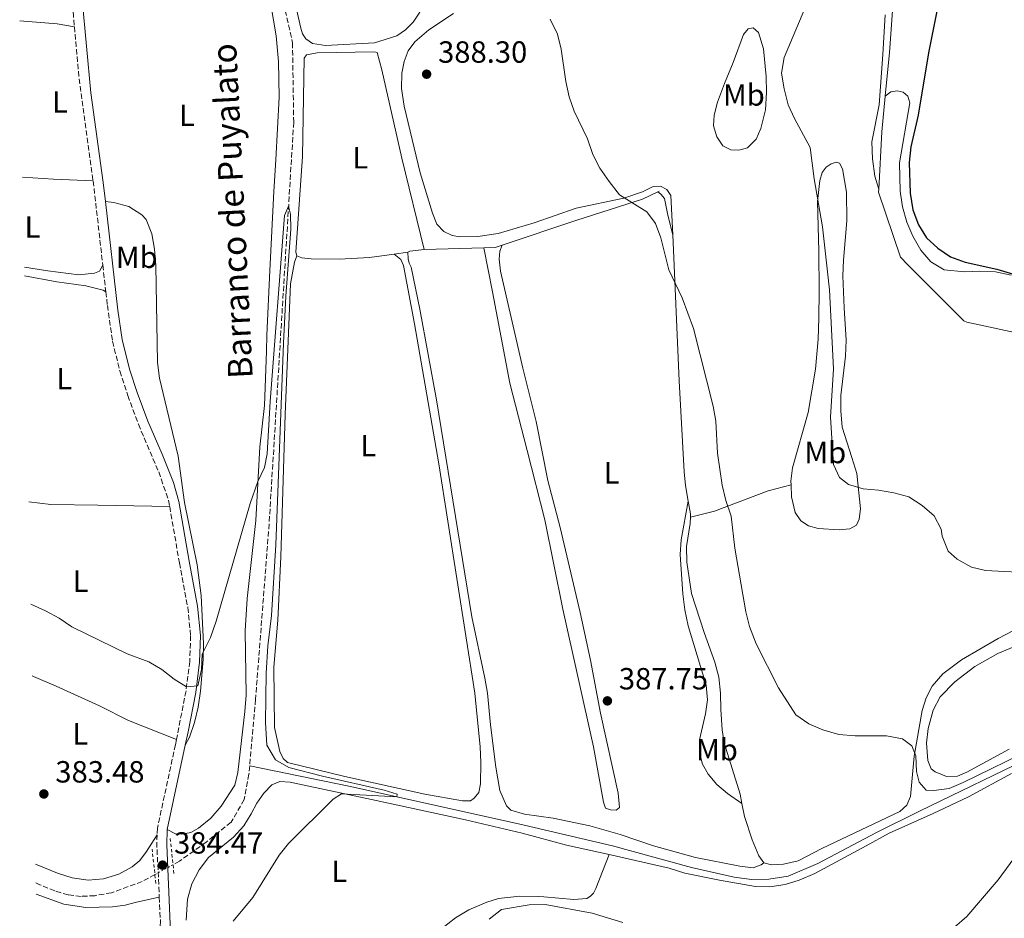
# Model space of a CAD drawing. Units: metres. Extents: x 631984 to 635456, y 4694980 to 4697358.
# Drawn here: x 631997 to 632319, y 4696282 to 4696576 of the extents above; entities that cross this region are included whole.
import ezdxf
from ezdxf.enums import TextEntityAlignment as Align

# ---------------------------------------------------------------- set-up
doc = ezdxf.new("R2010")
doc.units = ezdxf.units.M
doc.header["$MEASUREMENT"] = 0
for name, pattern in [('DGN Style 2', [1.7399219301090239, 1.043953158065414, -0.6959687720436097]), ('DGN Style 3', [2.435890702152634, 1.739921930109024, -0.6959687720436097]), ('DGN Style 5', [1.217945351076317, 0.5219765790327072, -0.6959687720436097])]:
    doc.linetypes.add(name, pattern=pattern)
for name, color, linetype, lineweight in [('Acequia de obra', 4, 'Continuous', 0), ('Acequia sin especificar', 4, 'Continuous', 0), ('Barranco lineal', 142, 'DGN Style 3', 13), ('Barranco lineal no visto', 142, 'DGN Style 5', 0), ('Camino', 7, 'DGN Style 3', 0), ('Cota de punto acotado terreno', 7, 'Continuous', 0), ('Curva de nivel directora', 30, 'Continuous', 30), ('Curva de nivel intermedia', 30, 'Continuous', 0), ('Estanque', 4, 'Continuous', 0), ('Etiqueta de uso rústico', 92, 'Continuous', 0), ('Línea de cambio de uso (parcela vista)', 92, 'Continuous', 0), ('Margen derecho', 7, 'Continuous', 0), ('Pontón-alcantarilla (pasos de agua)', 1, 'DGN Style 2', 0), ('Punto acotado terreno (símbolo)', 7, 'Continuous', 0), ('Texto de arroyo-regatas y barrancos', 142, 'Continuous', 0)]:
    doc.layers.add(name, color=color, linetype=linetype, lineweight=lineweight)
doc.styles.add('Style-Arial', font='arial.ttf')

# ---------------------------------------------------------------- blocks, each defined once
blk = doc.blocks.new('5PATER')
at = {"layer": 'Estanque', "linetype": 'Continuous', "lineweight": 0}
h = blk.add_hatch(color=51, dxfattribs=at)
edge = h.paths.add_edge_path()
edge.add_ellipse((0, 0), major_axis=(-0.1095731443231308, -0.1110710700762829), ratio=0.9994222409660317, start_angle=0, end_angle=360)

msp = doc.modelspace()

# ---------------------------------------------------------------- linework, layer by layer
at = {"layer": 'Acequia de obra', "color": 4, "linetype": 'Continuous', "lineweight": 0, "extrusion": (-0.7911226085478265, -0.180075264304819, 0.5845493284830906), "elevation": -1345589.606890984, "flags": 128}
msp.add_lwpolyline([(-4439071.703996321, 969917.1940318793), (-4439102.491780085, 969916.2696559052), (-4439132.076850272, 969916.3682560092)], dxfattribs=at)
at = {"layer": 'Acequia de obra', "color": 4, "linetype": 'Continuous', "lineweight": 0, "extrusion": (0.1871378324044983, -0.01024186862009425, 0.982280273552368), "elevation": 70613.04445319006, "flags": 128}
msp.add_lwpolyline([(4724085.498553094, -367968.2441209544), (4724073.805302986, -367967.7639106518), (4724054.957138618, -367967.7639106518)], dxfattribs=at)
at = {"layer": 'Acequia de obra', "color": 4, "linetype": 'Continuous', "lineweight": 0, "extrusion": (-0.06935576192045051, -0.03467788108244566, 0.9969890786022011), "elevation": -206323.8771965954, "flags": 128}
msp.add_lwpolyline([(-3917963.858769685, 2657813.940467358), (-3917963.858769685, 2657813.424618542)], dxfattribs=at)
at = {"layer": 'Acequia de obra', "color": 4, "linetype": 'Continuous', "lineweight": 0, "extrusion": (-0.03279063927388039, -0.0009758117382588253, 0.9994617660358308), "elevation": -24924.30349619544, "flags": 128}
msp.add_lwpolyline([(-4675619.527821444, 771167.4565566943), (-4675619.527821444, 771147.9474280617)], dxfattribs=at)
at = {"layer": 'Acequia de obra', "color": 4, "linetype": 'Continuous', "lineweight": 0, "extrusion": (-0.03307537174608313, 0.01025298547558426, 0.9994002681972303), "elevation": 27631.74158331546, "flags": 128}
msp.add_lwpolyline([(-4673087.219402789, -786286.733689289), (-4673085.766056566, -786288.7551701197), (-4673084.577304034, -786292.2205658291)], dxfattribs=at)
at = {"layer": 'Acequia de obra', "color": 4, "linetype": 'Continuous', "lineweight": 0}
for points in [[(632110.4500000002, 4696702.439999999, 388.5800000000018), (632146.0599999997, 4696704.100000001, 391.7200000000012), (632165.3899999997, 4696704.99, 393.1999999999971), (632191.8799999999, 4696706.17, 394.0500000000029), (632218.3200000003, 4696707.77, 395.3999999999942), (632219.7199999997, 4696707.58, 395.570000000007), (632221.0300000003, 4696707.050000001, 395.7100000000065), (632222.1799999997, 4696706.220000001, 395.8300000000018), (632223.0999999996, 4696705.15, 395.9100000000035), (632223.7400000002, 4696703.880000001, 395.9499999999971), (632233.9199999999, 4696671.33, 395.9499999999971), (632243.3300000001, 4696639.67, 396.3699999999953), (632274.3200000003, 4696604.539999999, 397), (632283.0099999999, 4696594.460000001, 397.6399999999995), (632283.7800000003, 4696592.710000001, 397.8500000000058), (632281.7599999999, 4696565.289999999, 397.8500000000058), (632280.4100000003, 4696551.07, 397.9700000000012)], [(632278.2699999996, 4696520.600000001, 398.0599999999977), (632278.2199999997, 4696519.67, 398.0599999999977), (632285.3499999996, 4696498.350000001, 398.4799999999959), (632287.7800000003, 4696495.850000001, 398.2700000000041), (632306.0499999998, 4696477.59, 398.6900000000023), (632307.0499999998, 4696477.119999999, 398.6900000000023), (632345.04, 4696468.92, 398.6900000000023), (632347.0999999996, 4696469.02, 398.6900000000023), (632383.0199999996, 4696489.4, 398.4799999999959), (632492.5, 4696551.33, 398.6900000000023), (632494.7999999998, 4696551.310000001, 398.6900000000023), (632495.6299999999, 4696550.949999999, 398.6900000000023), (632501.0499999998, 4696548.34, 398.7700000000041)], [(632206.0099999999, 4696519.77, 389.7799999999988), (632201.0300000003, 4696517.33, 389.3999999999942), (632179.5300000003, 4696510.51, 388.3399999999965), (632155.1399999997, 4696502.34, 387.570000000007)]]:
    msp.add_polyline3d(points, dxfattribs=at)
at = {"layer": 'Acequia sin especificar', "color": 4, "linetype": 'Continuous', "lineweight": 0}
msp.add_polyline3d([(632072.5499999998, 4696332, 383.4600000000065), (632105, 4696325.34, 384.5099999999948), (632160.4199999999, 4696313.100000001, 386.2400000000052), (632191.25, 4696305.880000001, 386.2400000000052), (632217.0300000003, 4696298.74, 386.4499999999971), (632231.0099999999, 4696295.609999999, 386.4499999999971), (632236.6799999997, 4696294.810000001, 386.6699999999983), (632242.3799999999, 4696294.980000001, 386.8800000000047), (632248.6600000003, 4696295.980000001, 386.8800000000047), (632258.3399999999, 4696300.08, 386.8800000000047), (632277.5300000003, 4696310.26, 387.5099999999948), (632291.6100000005, 4696317.199999999, 387.929999999993), (632329.4500000002, 4696335.480000001, 388.1399999999995), (632372.6100000005, 4696356.890000001, 389.6199999999953), (632394.6200000001, 4696367.449999999, 390.4700000000012)], dxfattribs=at)
at = {"layer": 'Barranco lineal', "color": 142, "linetype": 'DGN Style 3', "lineweight": 13}
for points in [[(632061.8300000001, 4696699.710000001, 386.679999999993), (632059.4600000001, 4696690.74, 386.6000000000058), (632059.6699999999, 4696682.310000001, 386.429999999993), (632070.3399999999, 4696635.430000001, 385.8099999999977), (632083.6500000004, 4696581.470000001, 385.4499999999971), (632086.5700000003, 4696568.52, 385.3600000000006), (632086.9500000002, 4696542.5, 385.179999999993), (632078.9100000003, 4696411.140000001, 384.3000000000029), (632074.4699999997, 4696353.74, 383.8600000000006), (632072.5499999998, 4696332, 383.4600000000065)], [(632072.5499999998, 4696332, 383.4600000000065), (632072.3099999997, 4696329.27, 383.4100000000035), (632070.75, 4696320.99, 383.2400000000052), (632066.4600000001, 4696313.539999999, 383.0599999999977), (632058.3099999997, 4696307.09, 382.8800000000047), (632049.5800000001, 4696300.84, 382.6100000000006), (632047.4699999997, 4696299.680000001, 382.6000000000058)], [(632041.5700000003, 4696296.460000001, 382.5599999999977), (632037.3899999997, 4696294.180000001, 382.5299999999988), (632027.3700000001, 4696290.51, 382.5299999999988), (632021.9400000004, 4696289.550000001, 382.4400000000023), (632017.4800000006, 4696289.32, 382.4400000000023), (632013.2100000001, 4696289.82, 382.4400000000023), (632008.8399999999, 4696291.09, 382.3500000000058), (632003.9500000002, 4696293.119999999, 382.1699999999983), (632002.6600000003, 4696293.720000001, 382.1300000000047)]]:
    msp.add_polyline3d(points, dxfattribs=at)
at = {"layer": 'Barranco lineal no visto', "color": 142, "linetype": 'DGN Style 5', "lineweight": 0, "extrusion": (-0.005223642740976464, -0.002850869427727147, 0.9999822928932397), "elevation": -16307.53413451386, "flags": 128}
msp.add_lwpolyline([(632034.9451526885, 4696269.053749481), (632040.8452811384, 4696272.273762566)], dxfattribs=at)
at = {"layer": 'Camino', "color": 7, "linetype": 'DGN Style 3', "lineweight": 0, "extrusion": (-0.2204890592276823, -0.03304793759494092, 0.97482942537739), "elevation": -294185.1302260236, "flags": 128}
msp.add_lwpolyline([(-4551017.68657064, 1288033.656518701), (-4551011.914094877, 1288033.163138947), (-4551008.09430354, 1288032.938875421)], dxfattribs=at)
at = {"layer": 'Camino', "color": 7, "linetype": 'DGN Style 3', "lineweight": 0, "extrusion": (-0.2821570339209936, -0.03831153199751971, 0.9586029598978456), "elevation": -357887.4051487088, "flags": 128}
msp.add_lwpolyline([(-4568833.973142021, 1206201.122528787), (-4568817.815878596, 1206200.349910768), (-4568783.180954026, 1206200.349910768)], dxfattribs=at)
at = {"layer": 'Camino', "color": 7, "linetype": 'DGN Style 3', "lineweight": 0, "extrusion": (-0.2890281683525933, -0.0391392302936361, 0.9565201715336519), "elevation": -366118.2233000249, "flags": 128}
msp.add_lwpolyline([(-4569232.869708749, 1202019.493351968), (-4569231.900946651, 1202019.493351968), (-4569205.204299366, 1202018.910493855)], dxfattribs=at)
at = {"layer": 'Camino', "color": 7, "linetype": 'DGN Style 3', "lineweight": 0, "extrusion": (0.000637419725623006, -0.005609293579500807, 0.9999840646338484), "elevation": -25552.36521129048, "flags": 128}
msp.add_lwpolyline([(632024.1337662452, 4696426.384452622), (632025.1337979147, 4696417.584314174)], dxfattribs=at)
at = {"layer": 'Camino', "color": 7, "linetype": 'DGN Style 3', "lineweight": 0, "extrusion": (0.04235608163217133, 0.01364195873130629, 0.9990094390498732), "elevation": 91221.66492012584, "flags": 128}
msp.add_lwpolyline([(4276409.572649322, -2039313.686343255), (4276406.446235491, -2039312.562716736), (4276389.895818121, -2039308.068210662)], dxfattribs=at)
at = {"layer": 'Camino', "color": 7, "linetype": 'DGN Style 3', "lineweight": 0}
for points in [[(632025.5100000015, 4696487.030000002, 388.75), (632026.019999999, 4696482.620000001, 388.7200000000013), (632027.7100000011, 4696470.88, 388.7100000000065), (632030.0899999992, 4696461.170000004, 388.5800000000019), (632032.6999999976, 4696453.11, 388.4400000000024), (632036.1599999999, 4696443.730000001, 388.1999999999972), (632042.8000000007, 4696428.140000001, 387.6100000000005), (632046.0300000005, 4696418.890000002, 387.4199999999982), (632046.3900000004, 4696416.790000001, 387.3899999999995)], [(632046.3900000004, 4696416.790000001, 387.3899999999995), (632049.5799999977, 4696398.390000001, 387.070000000007), (632052.329999997, 4696383.79, 386.0899999999965), (632053.23, 4696374.59, 385.6100000000006), (632052.9699999986, 4696366.180000001, 385.3000000000029), (632051.7300000002, 4696356.520000001, 384.949999999997), (632048.5899999999, 4696340.580000003, 384.6699999999982)], [(632048.5899999999, 4696340.580000003, 384.6699999999982), (632048.2700000001, 4696338.940000001, 384.6399999999995), (632042.3700000015, 4696311.59, 384.320000000007), (632042.3, 4696309.5, 384.3500000000058)], [(632042.9899999985, 4696289.050000003, 384.6000000000058), (632043.3599999995, 4696281.2, 384.6900000000023), (632043.1299999993, 4696272.690000003, 384.6900000000023), (632041.4699999986, 4696257.780000002, 384.8699999999955), (632038.3799999995, 4696237.590000002, 385.6199999999955)]]:
    msp.add_polyline3d(points, dxfattribs=at)
at = {"layer": 'Curva de nivel directora', "color": 30, "linetype": 'Continuous', "lineweight": 30, "elevation": 400, "flags": 128}
for points in [[(632297.6299999993, 4696580.480000001), (632294.5899999995, 4696565.27), (632291.1299999993, 4696544.890000001)], [(632291.1299999993, 4696544.890000001), (632288.76, 4696534.490000002), (632288.1699999999, 4696529.33), (632288.4999999985, 4696519.300000001), (632289.4199999995, 4696513.84), (632291.259999999, 4696508.940000001), (632293.900000001, 4696504.689999999), (632297.6499999993, 4696501.330000003), (632301.7499999986, 4696498.45), (632306.4999999984, 4696496.710000002), (632316.9099999999, 4696494.480000001), (632326.690000001, 4696491.560000001)]]:
    msp.add_lwpolyline(points, dxfattribs=at)
at = {"layer": 'Curva de nivel intermedia', "color": 30, "linetype": 'Continuous', "lineweight": 0, "flags": 128}
for points, elevation in [([(632323.630000001, 4696395.310000001), (632313.2199999996, 4696395.9), (632308.5700000004, 4696396.980000001), (632303.9400000013, 4696399.649999999), (632300.9800000021, 4696402.239999999), (632298.9600000014, 4696407.140000002), (632298.7300000011, 4696409.42), (632296.3500000007, 4696413.82), (632292.4900000005, 4696417.210000001), (632288.0700000017, 4696419.96), (632283.2500000002, 4696421.27), (632278.2200000011, 4696422.159999999), (632273.1300000016, 4696422.58), (632268.400000002, 4696424.01), (632265.4500000017, 4696426.289999999), (632263.5200000004, 4696430.619999999), (632262.480000001, 4696446.08), (632263.5300000015, 4696461.890000001), (632262.2000000017, 4696487.67), (632259.8800000015, 4696508.300000001), (632257.1600000013, 4696524.029999998), (632255.8800000005, 4696534.259999998), (632250.6800000014, 4696543.710000001), (632248.6200000006, 4696548.269999999), (632247.2999999997, 4696553.470000001), (632246.4800000016, 4696558.529999998), (632247.3200000019, 4696563.650000001), (632255.2900000004, 4696582.619999998)], 395.0000000000001), ([(632224.1200000008, 4696449.67), (632217.7300000006, 4696475.010000001), (632213.990000001, 4696485.06), (632209.6799999994, 4696494.199999999), (632207.0599999997, 4696504.749999999), (632205.2200000001, 4696509.4), (632202.4200000018, 4696513.21), (632193.480000001, 4696518.82), (632190.1100000005, 4696523.119999998), (632187.0599999992, 4696527.52), (632184.8100000008, 4696531.989999999), (632182.9900000013, 4696537.05), (632178.6799999997, 4696546.100000001), (632177.0600000013, 4696550.83), (632175.8900000001, 4696555.899999999), (632174.4700000007, 4696566.470000001), (632173.1800000012, 4696571.3), (632170.7800000005, 4696576.189999998)], 390), ([(632000.9400000002, 4696384.890000001), (632005.7500000005, 4696382.74), (632010.29, 4696380.300000001), (632014.4200000007, 4696377.480000001), (632032.4699999997, 4696368.619999998), (632039.5300000006, 4696366.039999999), (632043.8300000011, 4696363.49), (632047.85, 4696360.34), (632051.9000000001, 4696357.86), (632055.6399999995, 4696358.180000001), (632056.850000001, 4696363.52), (632057.020000001, 4696368.529999998), (632059.6900000019, 4696374.009999999), (632061.5600000005, 4696379.310000001), (632072.760000001, 4696417.779999998), (632075.250000001, 4696424.989999999), (632077.4300000004, 4696429.58), (632078.2599999995, 4696434.039999999), (632079.3000000013, 4696451.199999999), (632083.9700000006, 4696511.989999999), (632085.2800000003, 4696515.069999999), (632085.9199999997, 4696512.51), (632085.9900000012, 4696507.499999999), (632084.3500000006, 4696485.59), (632083.5999999995, 4696470.249999999), (632081.1299999995, 4696404.31), (632079.640000001, 4696381.159999999), (632078.5200000011, 4696371.220000001), (632077.9400000023, 4696362.38), (632077.6900000018, 4696346.159999999), (632078.1400000011, 4696338.789999999), (632080.990000001, 4696334.009999998), (632085.3099999994, 4696331.489999999), (632096.3300000011, 4696328.600000001), (632116.5000000013, 4696324.07), (632120.7600000015, 4696322.779999998), (632120.6699999999, 4696321.920000001), (632102.6000000007, 4696322.859999999), (632099.8600000005, 4696321.17), (632085.2900000014, 4696306.640000001), (632082.1500000011, 4696302.749999999), (632073.5800000014, 4696288.970000001), (632067.1399999995, 4696281.229999999)], 384.9999999999999), ([(632329.0500000014, 4696337.96), (632305.9000000015, 4696326.539999999), (632301.2600000014, 4696324.609999999), (632296.3000000014, 4696323.949999998), (632293.8200000004, 4696324.109999998), (632291.4600000001, 4696326.65), (632290.6199999996, 4696330.170000001), (632290.3700000015, 4696335.300000001), (632289.1199999999, 4696338.590000001), (632285.9900000006, 4696340.859999999), (632280.8499999997, 4696341.779999998), (632270.5700000002, 4696341.779999998), (632265.1699999999, 4696342.27), (632260.0300000012, 4696343.760000001), (632255.4300000012, 4696345.71), (632251.170000001, 4696348.720000001), (632245.5400000005, 4696357.560000001), (632238.2300000016, 4696371.92), (632236.0600000012, 4696377.560000001), (632234.8099999995, 4696382.409999999), (632231.1799999995, 4696403.17), (632230.0300000006, 4696413.730000001), (632228.2900000017, 4696418.810000001), (632227.0900000014, 4696423.769999999), (632225.5900000016, 4696434.29), (632225.0199999993, 4696444.739999999), (632224.1200000008, 4696449.67)], 390), ([(632298.9900000005, 4696275.739999999), (632307.1300000009, 4696282.689999999), (632317.3700000005, 4696294.680000001), (632326.4000000005, 4696307.09)], 390), ([(632150.8800000006, 4696281.849999998), (632154.8800000016, 4696285.050000001), (632163.980000001, 4696286.5), (632169.1900000012, 4696286.609999999), (632184.5, 4696283.819999999), (632194.5400000004, 4696280.829999999)], 390)]:
    msp.add_lwpolyline(points, dxfattribs=dict(at, elevation=elevation))
at = {"layer": 'Línea de cambio de uso (parcela vista)', "color": 92, "linetype": 'Continuous', "lineweight": 0, "extrusion": (-0.01091464832230354, -0.1167225331932783, 0.9931045869881704), "elevation": -554707.7032429276, "flags": 128}
msp.add_lwpolyline([(191986.0603247184, 4702412.638617618), (191998.3981403622, 4702412.809219889), (192004.0722211608, 4702412.38271421)], dxfattribs=at)
at = {"layer": 'Línea de cambio de uso (parcela vista)', "color": 92, "linetype": 'Continuous', "lineweight": 0, "extrusion": (-0.03935852601117468, -0.7254645688678754, 0.6871332227069038), "elevation": -3431769.420055679, "flags": 128}
msp.add_lwpolyline([(376644.5250407881, 3246207.430584191), (376654.6265348957, 3246207.25165181), (376667.6094513403, 3246207.416820162)], dxfattribs=at)
at = {"layer": 'Línea de cambio de uso (parcela vista)', "color": 92, "linetype": 'Continuous', "lineweight": 0, "extrusion": (-0.04189679360445776, -0.005649005879010605, 0.9991059740679386), "elevation": -52628.27014682571, "flags": 128}
msp.add_lwpolyline([(-4569917.403030772, 1252903.577473485), (-4569917.403030772, 1252908.071758746)], dxfattribs=at)
at = {"layer": 'Línea de cambio de uso (parcela vista)', "color": 92, "linetype": 'Continuous', "lineweight": 0, "extrusion": (-0.03320566385014152, 0.0576729949173467, 0.997783147555387), "elevation": 250256.8688790856, "flags": 128}
msp.add_lwpolyline([(-2891199.573941023, -3746335.538208299), (-2891200.335518333, -3746335.5382083), (-2891204.682811709, -3746333.584765107)], dxfattribs=at)
at = {"layer": 'Línea de cambio de uso (parcela vista)', "color": 92, "linetype": 'Continuous', "lineweight": 0, "extrusion": (-0.3473444484424534, -0.0625549244155312, 0.9356488206413639), "elevation": -513016.8717667995, "flags": 128}
msp.add_lwpolyline([(-4510004.423071492, 1361146.215263492), (-4510000.135181568, 1361146.215263492), (-4509999.126806801, 1361145.988591194)], dxfattribs=at)
at = {"layer": 'Línea de cambio de uso (parcela vista)', "color": 92, "linetype": 'Continuous', "lineweight": 0, "elevation": 387.9199999999983, "flags": 128}
msp.add_lwpolyline([(632233.5499999998, 4696319.65), (632234.3899999997, 4696315.49), (632236.8899999997, 4696307.84), (632239.0599999997, 4696302.600000001), (632240.6699999999, 4696300.279999999)], dxfattribs=at)
at = {"layer": 'Línea de cambio de uso (parcela vista)', "color": 92, "linetype": 'Continuous', "lineweight": 0}
for points in [[(632097.4000000004, 4696567.66, 387.0800000000018), (632093.1200000001, 4696568.289999999, 387.0399999999936), (632090.8700000001, 4696569.850000001, 386.7299999999959), (632089.8200000003, 4696571.449999999, 386.7299999999959), (632089.2300000006, 4696573.34, 386.7299999999959), (632083.5099999999, 4696598.789999999, 386.7299999999959)], [(632045.5899999999, 4696311.199999999, 384.320000000007), (632048.2999999998, 4696309.730000001, 383.9199999999983), (632050.3899999997, 4696309.619999999, 383.7899999999936), (632053.2800000003, 4696310.220000001, 383.75), (632055.79, 4696311.680000001, 383.75), (632059.9000000004, 4696314.869999999, 383.75), (632063.2100000001, 4696318.779999999, 383.75), (632067.6500000004, 4696325.699999999, 383.9700000000012), (632068.6799999997, 4696329.850000001, 384.0599999999977), (632070.9900000002, 4696349.83, 384.1399999999995), (632071.3799999999, 4696355.130000001, 384.3699999999953), (632071.0499999998, 4696376.220000001, 384.320000000007), (632071.6900000004, 4696386.74, 384.3699999999953), (632074.5199999996, 4696412.26, 384.7700000000041), (632075.9000000004, 4696436.359999999, 385.2100000000065), (632077.3600000005, 4696449.880000001, 385.3899999999995), (632078.04, 4696467.640000001, 385.429999999993), (632078.1799999997, 4696472.890000001, 385.7799999999988), (632079.1299999999, 4696494.029999999, 385.5599999999977), (632080.4900000002, 4696519.9, 385.7400000000052), (632081.0700000003, 4696530.199999999, 386.0899999999965), (632082.2100000001, 4696550.77, 385.9199999999983), (632082, 4696562.4, 386.1399999999995), (632081.2599999999, 4696570.75, 386.3600000000006), (632079.4500000002, 4696581.039999999, 386.3600000000006)], [(632128.1699999999, 4696578.560000001, 387.1300000000047), (632126.0199999996, 4696575.220000001, 387.1300000000047), (632123.5099999999, 4696572.76, 387.1300000000047), (632120.6699999999, 4696570.789999999, 387.1300000000047), (632113.3300000001, 4696568.52, 387.1300000000047), (632097.4000000004, 4696567.66, 387.0800000000018)], [(632210.9000000004, 4696505.689999999, 390.1100000000006), (632210.3200000003, 4696518.57, 390.2400000000052), (632209.0099999999, 4696520.550000001, 390.2400000000052), (632206.9100000003, 4696521.609999999, 390.0299999999988), (632204.5, 4696521.49, 389.820000000007), (632201.0199999996, 4696519.77, 389.820000000007), (632194.9199999999, 4696517.710000001, 389.820000000007), (632179.29, 4696514.4, 389.1900000000023), (632165.5499999998, 4696509.66, 389.1900000000023), (632153.8600000005, 4696506.100000001, 388.7599999999948), (632147.1200000001, 4696505.16, 388.7599999999948), (632141.2400000002, 4696505.07, 388.6300000000047), (632138.7699999996, 4696505.51, 388.6300000000047), (632136, 4696506.800000001, 388.4499999999971), (632133.79, 4696509.180000001, 388.4100000000035), (632132.29, 4696512.779999999, 388.3699999999953), (632128.2599999999, 4696525.980000001, 388.2299999999959), (632123.0899999999, 4696547.83, 388.1000000000058), (632122.2199999997, 4696553.58, 388.1000000000058), (632122.2999999998, 4696558.550000001, 388.1000000000058), (632123.0599999997, 4696562.4, 388.1399999999995), (632124.4299999997, 4696565.890000001, 388.320000000007), (632126.5300000003, 4696568.84, 388.3699999999953), (632131.1100000005, 4696572.75, 388.5399999999936), (632139.2300000006, 4696578.100000001, 388.5399999999936)], [(632280.3499999996, 4696577.710000001, 397), (632279.6399999997, 4696564.630000001, 397.429999999993), (632278.4400000004, 4696548.210000001, 397.2200000000012), (632275.9600000001, 4696536.100000001, 397.2200000000012), (632276.2199999997, 4696530.57, 397.2200000000012), (632276.9500000002, 4696524.850000001, 397.429999999993), (632278.2699999996, 4696520.600000001, 398.0599999999977)], [(632232.5700000003, 4696533.4, 392.2899999999936), (632229.9400000004, 4696533.52, 392.070000000007), (632227.3399999999, 4696534.810000001, 392.070000000007), (632225.3200000003, 4696537.720000001, 392.070000000007), (632224.2699999996, 4696541.369999999, 392.070000000007), (632224.4699999997, 4696544.850000001, 392.070000000007), (632225.5599999997, 4696549.08, 392.2899999999936), (632227.8300000001, 4696555.220000001, 392.070000000007), (632230.6399999997, 4696562.02, 392.7100000000065), (632234.04, 4696571.26, 392.9199999999983), (632235.54, 4696573.08, 393.7599999999948), (632237.1900000004, 4696573.42, 393.7599999999948), (632238.9500000002, 4696571.890000001, 393.9799999999959), (632240.5499999998, 4696566.59, 394.3999999999942), (632241.4400000004, 4696557.439999999, 394.3999999999942), (632241.5499999998, 4696552.230000001, 394.3999999999942), (632241.25, 4696546.58, 394.3999999999942), (632239.6600000003, 4696540.460000001, 393.7599999999948), (632238.1500000004, 4696536.960000001, 393.5500000000029), (632235.2999999998, 4696534.17, 392.7100000000065), (632232.5700000003, 4696533.4, 392.2899999999936)], [(632115.7599999999, 4696559.619999999, 386.070000000007), (632114.2599999999, 4696565.350000001, 386.5200000000041), (632113.29, 4696565.529999999, 386.5200000000041), (632094.5800000001, 4696565.180000001, 386.429999999993), (632091.1200000001, 4696564.600000001, 386.429999999993), (632090.3399999999, 4696563.51, 386.3399999999965), (632089.7999999998, 4696531.32, 386.1199999999953), (632087.6299999999, 4696500, 386.070000000007), (632087.9500000002, 4696498.84, 386.070000000007)], [(632280.4100000003, 4696551.07, 397.9600000000065), (632282.2400000002, 4696552.42, 398.179999999993), (632284.3200000003, 4696552.810000001, 398.179999999993), (632286.25, 4696552.41, 398.179999999993), (632287.8200000003, 4696551.09, 398.179999999993), (632288.4600000001, 4696548.869999999, 398.179999999993), (632285.1100000005, 4696529.210000001, 398.179999999993), (632285.29, 4696520, 398.3899999999995), (632286.04, 4696514.850000001, 398.8099999999977), (632287.4900000002, 4696509.859999999, 398.6000000000058), (632289.4600000001, 4696505.210000001, 398.6000000000058), (632292, 4696500.66, 398.6000000000058), (632295.29, 4696496.869999999, 398.6000000000058), (632299.7100000001, 4696494.220000001, 398.6000000000058), (632306.3200000003, 4696493.640000001, 398.8099999999977), (632311.3499999996, 4696493.82, 399.4400000000023), (632316.4299999997, 4696493.600000001, 399.4400000000023), (632321.5800000001, 4696492.51, 399.4400000000023)], [(632249.5899999999, 4696423.960000001, 391.570000000007), (632249.5499999998, 4696425.16, 391.570000000007), (632250.0800000001, 4696429.439999999, 391.570000000007), (632255.2199999997, 4696447.560000001, 392.8399999999965), (632257.5599999997, 4696461.730000001, 392.8399999999965), (632258.4199999999, 4696471.58, 393.2599999999948), (632258.6399999997, 4696478.430000001, 393.4700000000012), (632258.8300000001, 4696487.27, 393.679999999993), (632258.6900000004, 4696500.350000001, 394.5299999999988), (632258.2599999999, 4696516.58, 394.9499999999971), (632258.9800000006, 4696523.49, 395.1600000000035), (632259.7699999996, 4696526.140000001, 395.3699999999953), (632261.0599999997, 4696527.850000001, 396.0099999999948), (632262.6900000004, 4696528.939999999, 396.2200000000012), (632264.3399999999, 4696529.42, 396.2200000000012), (632265.4500000002, 4696529.140000001, 396.429999999993), (632266.4000000004, 4696527.33, 396.8500000000058), (632267.7699999996, 4696519.65, 397.0599999999977), (632267.8799999999, 4696510.32, 397.0599999999977), (632266.7000000002, 4696497.369999999, 397.0599999999977), (632266.5599999997, 4696492.289999999, 396.8500000000058), (632266.9299999997, 4696481.84, 396.2200000000012), (632267.5800000001, 4696471.26, 396.0099999999948), (632267.3799999999, 4696466.01, 396.0099999999948), (632265.9100000003, 4696453.119999999, 396.0099999999948), (632265.8399999999, 4696448.08, 396.0099999999948), (632266.2800000003, 4696442.77, 396.0099999999948), (632269.4600000001, 4696432.850000001, 395.8000000000029), (632271.0599999997, 4696427.66, 395.3699999999953), (632272.3200000003, 4696416.07, 394.5299999999988), (632271.9100000003, 4696412.75, 394.1100000000006), (632270.9500000002, 4696410.77, 393.679999999993), (632268.8300000001, 4696409.560000001, 393.4700000000012), (632265.29, 4696409.26, 393.0500000000029), (632258.5, 4696409.66, 392.2100000000065), (632255.2800000003, 4696410.539999999, 391.9900000000052), (632252.7400000002, 4696412.119999999, 391.570000000007), (632250.9400000004, 4696414.890000001, 391.570000000007), (632249.7000000002, 4696419.99, 391.570000000007), (632249.5899999999, 4696423.960000001, 391.570000000007)], [(632206.0099999999, 4696519.77, 389.7799999999988), (632207.0300000003, 4696518.99, 389.7799999999988), (632208.2199999997, 4696517.58, 389.7799999999988), (632209.29, 4696512.119999999, 389.7799999999988), (632210.9000000004, 4696505.689999999, 390.1100000000006)], [(632025.3899999997, 4696516.57, 388.929999999993), (632028.1699999999, 4696516.24, 388.6699999999983), (632033.0300000003, 4696514.99, 388.5800000000018), (632037.3099999997, 4696512.189999999, 388.1399999999995), (632038.6799999997, 4696510.67, 388.1399999999995), (632040.5700000003, 4696506.050000001, 388.1399999999995), (632041.4800000006, 4696501.050000001, 387.8699999999953), (632041.9100000003, 4696495.710000001, 387.6900000000023), (632042.4500000002, 4696463.980000001, 387.6900000000023), (632043.0499999998, 4696458.82, 387.6000000000058), (632049.2000000002, 4696433.279999999, 386.9400000000023), (632051.2000000002, 4696418.100000001, 386.6699999999983), (632055.4000000004, 4696397.810000001, 385.9700000000012), (632056.7300000006, 4696387.779999999, 385.7400000000052), (632057.4100000003, 4696371.880000001, 385.0800000000018), (632057.2999999998, 4696366.77, 384.8999999999942), (632056.5099999999, 4696356.49, 384.8099999999977), (632055.7300000006, 4696351.25, 384.7700000000041), (632054.5599999997, 4696346.180000001, 384.6399999999995), (632052.9100000003, 4696341.41, 384.6399999999995), (632051.5, 4696338.75, 384.6699999999983)], [(632210.9000000004, 4696505.689999999, 390.1100000000006), (632213.0499999998, 4696457.91, 389.6100000000006), (632214.6500000004, 4696428.210000001, 388.9799999999959), (632215.0599999997, 4696423.689999999, 388.9799999999959), (632215.9699999997, 4696418.640000001, 388.9799999999959)], [(632240.6699999999, 4696300.279999999, 387.9199999999983), (632239.7999999998, 4696299.609999999, 387.9199999999983), (632237.1799999997, 4696298.699999999, 387.7100000000065), (632232.8300000001, 4696299.189999999, 387.5), (632218.4000000004, 4696302.050000001, 387.5), (632204.6100000005, 4696305.859999999, 387.5), (632193.7400000002, 4696309.560000001, 387.5), (632183.8099999997, 4696312.439999999, 387.070000000007), (632171.7699999996, 4696314.92, 386.6499999999942), (632162.4000000004, 4696316.220000001, 386.6499999999942), (632157.9199999999, 4696317.529999999, 386.429999999993), (632156.4900000002, 4696318.970000001, 386.429999999993), (632154.3700000001, 4696323.970000001, 386.4700000000012), (632153.0099999999, 4696331.58, 386.4700000000012), (632151.2699999996, 4696345.430000001, 386.4700000000012), (632150.3200000003, 4696355.75, 386.2100000000065), (632149.4800000006, 4696360.689999999, 386.3399999999965), (632145.1799999997, 4696380.789999999, 386.2100000000065), (632133.7000000002, 4696451.77, 386.6100000000006), (632128.2000000002, 4696481.439999999, 386.6499999999942), (632125.3200000003, 4696495.07, 386.6999999999971), (632124.75, 4696496.4, 386.6999999999971), (632124.4100000003, 4696497.880000001, 386.6999999999971), (632124.2300000006, 4696500, 386.6100000000006)], [(632155.1399999997, 4696502.34, 387.570000000007), (632154.3499999996, 4696500.359999999, 387.570000000007), (632154.0899999999, 4696497.76, 387.570000000007), (632154.5800000001, 4696493.84, 387.7799999999988), (632161.8700000001, 4696462.039999999, 387.7799999999988), (632166.2000000002, 4696444.67, 387.9900000000052), (632170.1100000005, 4696425.300000001, 387.9900000000052), (632174.0899999999, 4696409.939999999, 387.7799999999988), (632180.6299999999, 4696382.220000001, 387.7799999999988), (632183.9800000006, 4696366.560000001, 387.570000000007), (632187.2800000003, 4696349.220000001, 387.570000000007), (632193.0199999996, 4696323.07, 387.570000000007), (632193.5, 4696318.439999999, 387.3600000000006), (632192.4000000004, 4696317.52, 387.1499999999942), (632190.5499999998, 4696317.630000001, 386.9400000000023), (632188.8600000005, 4696318.210000001, 386.9400000000023), (632188.2999999998, 4696320.140000001, 386.9400000000023), (632185.04, 4696338.220000001, 386.9400000000023), (632174.9900000002, 4696383.27, 386.7200000000012), (632169.0999999996, 4696412.430000001, 386.7200000000012), (632163.2699999996, 4696435.199999999, 386.5099999999948), (632157.6100000005, 4696457.140000001, 386.7200000000012), (632151.9100000003, 4696487.050000001, 386.9400000000023), (632149.1200000001, 4696501.439999999, 386.8500000000058)], [(632119.7800000003, 4696499.4, 386.2700000000041), (632122, 4696497.630000001, 385.7799999999988), (632122.8499999996, 4696495.630000001, 385.8699999999953), (632126.4299999997, 4696476.600000001, 385.6900000000023), (632134.4400000004, 4696430.77, 385.6499999999942), (632146.2300000006, 4696355.800000001, 385.5599999999977), (632147.8899999997, 4696338.26, 385.5599999999977), (632148.1600000003, 4696333.16, 385.6499999999942), (632148.0499999998, 4696326.140000001, 385.7799999999988), (632147.5, 4696323.32, 385.8699999999953), (632146.0099999999, 4696321.460000001, 385.8699999999953), (632144.79, 4696320.600000001, 385.8699999999953), (632142.2000000002, 4696320.619999999, 385.8699999999953), (632129.8200000003, 4696322.789999999, 385.8300000000018), (632103.6699999999, 4696328.5, 385.6100000000006), (632084.8899999997, 4696333.15, 385.429999999993), (632083.5, 4696334.449999999, 385.4700000000012), (632082.4299999997, 4696336.76, 385.429999999993), (632080.7100000001, 4696344.57, 385.3399999999965), (632080.4000000004, 4696364.32, 385.3399999999965), (632081.79, 4696379.689999999, 385.3399999999965), (632082.7199999997, 4696400.359999999, 385.2899999999936), (632084.1699999999, 4696446.91, 385.3800000000047), (632085.9500000002, 4696489.67, 385.3800000000047), (632087.1600000003, 4696496.730000001, 385.429999999993), (632087.9500000002, 4696498.84, 385.9199999999983)], [(632087.9500000002, 4696498.84, 386.070000000007), (632089.5700000003, 4696498.15, 386.0299999999988), (632092.7100000001, 4696497.800000001, 385.9900000000052), (632101.8200000003, 4696497.720000001, 385.8099999999977), (632111.7000000002, 4696498.300000001, 386.070000000007), (632119.7800000003, 4696499.4, 386.4199999999983)], [(632024.5099999999, 4696495.83, 388.8000000000029), (632023.4400000004, 4696493.850000001, 389.3300000000018), (632021.79, 4696493.15, 389.4700000000012), (632016.7000000002, 4696492.66, 389.5099999999948), (632006.5899999999, 4696493.949999999, 389.820000000007), (631998.8600000005, 4696495.130000001, 389.8399999999965)], [(631998.9100000003, 4696492.289999999, 387.8899999999995), (632009.54, 4696490.369999999, 387.9400000000023), (632018.9500000002, 4696489.02, 388.0299999999988), (632024.6699999999, 4696487.609999999, 388.25), (632025.5099999999, 4696487.029999999, 388.75)], [(632249.5899999999, 4696423.960000001, 391.570000000007), (632242.1399999997, 4696421.960000001, 390.9400000000023), (632224.5999999996, 4696415.310000001, 389.6699999999983), (632216.7000000002, 4696413.390000001, 388.9100000000035)], [(632000.3099999997, 4696418.369999999, 386.179999999993), (632007.5300000003, 4696417.52, 386.3899999999995), (632022.8899999997, 4696417.33, 387.9400000000023), (632046.3899999997, 4696416.789999999, 387.3899999999995)], [(632233.5499999998, 4696319.65, 387.9199999999983), (632228.8200000003, 4696322.960000001, 387.7100000000065), (632225.3099999997, 4696325.890000001, 387.7100000000065), (632222.5, 4696329.27, 387.7100000000065), (632220.6500000004, 4696332.539999999, 387.5), (632219.6299999999, 4696336.33, 387.5), (632219.7000000002, 4696340.480000001, 387.5), (632221.6699999999, 4696349.029999999, 387.5), (632222.29, 4696353.59, 387.5), (632221.8300000001, 4696358.4, 387.5), (632215.9000000004, 4696377.84, 387.5), (632214.8300000001, 4696383.050000001, 387.7100000000065), (632214.1600000003, 4696388.24, 387.7100000000065), (632213.3499999996, 4696401.189999999, 388.1300000000047), (632213.6699999999, 4696405.99, 388.3399999999965), (632215.9699999997, 4696418.640000001, 388.9799999999959)], [(632216.7000000002, 4696413.390000001, 388.8999999999942), (632216.6299999999, 4696411.300000001, 388.7599999999948), (632215.3700000001, 4696403.800000001, 388.7599999999948), (632215.5099999999, 4696398.67, 388.7599999999948), (632217.0800000001, 4696388.439999999, 388.7599999999948), (632221.2199999997, 4696375.600000001, 388.9799999999959), (632224.7100000001, 4696365.970000001, 388.9799999999959), (632226.0199999996, 4696361.050000001, 388.9799999999959), (632226.5599999997, 4696355.75, 388.9799999999959), (632226.6699999999, 4696350.4, 388.9799999999959), (632227.0899999999, 4696343.74, 388.5500000000029), (632227.7699999996, 4696339.51, 388.3399999999965), (632232.9299999997, 4696322.74, 387.9199999999983), (632233.5499999998, 4696319.65, 387.9199999999983)], [(632240.6699999999, 4696300.279999999, 387.9199999999983), (632243.2400000002, 4696299.689999999, 387.9199999999983), (632247.1699999999, 4696299.869999999, 387.9199999999983), (632251.9199999999, 4696300.99, 387.9199999999983), (632259.6500000004, 4696305.02, 388.3399999999965), (632285.1900000004, 4696317.130000001, 388.7599999999948), (632287.4600000001, 4696319.16, 388.7599999999948), (632288.6399999997, 4696322, 389.3999999999942), (632289.8399999999, 4696335.230000001, 389.820000000007), (632292.5099999999, 4696350.15, 390.8800000000047), (632293.8200000003, 4696354.310000001, 390.8800000000047), (632295.7800000003, 4696358.109999999, 391.5099999999948), (632299.1799999997, 4696362.16, 391.929999999993), (632305.3700000001, 4696366.67, 391.929999999993), (632317.3600000005, 4696373.720000001, 392.3600000000006), (632327.5700000003, 4696378.970000001, 392.9900000000052)], [(632300.4299999997, 4696328.51, 391.0200000000041), (632296.6900000004, 4696330.01, 391.0200000000041), (632295.4100000003, 4696331.07, 391.0200000000041), (632294.29, 4696333.789999999, 391.0200000000041), (632293.8799999999, 4696339.380000001, 390.8099999999977), (632294.4199999999, 4696344.230000001, 390.8099999999977), (632296.0499999998, 4696350.279999999, 390.6000000000058), (632298.3499999996, 4696354.609999999, 390.6000000000058), (632303.1699999999, 4696359.539999999, 390.6000000000058), (632309.7400000002, 4696364.550000001, 390.6000000000058), (632317.1799999997, 4696368.789999999, 390.3800000000047), (632325.7800000003, 4696372.350000001, 390.3800000000047)], [(632001.3799999999, 4696361.430000001, 383.6900000000023), (632001.8899999997, 4696361.230000001, 383.7100000000065), (632009.2599999999, 4696358.07, 383.7100000000065), (632023.4500000002, 4696351.67, 384.5099999999948), (632032.8700000001, 4696346.880000001, 384.2400000000052), (632048.5899999999, 4696340.58, 384.6699999999983)], [(632320.9400000004, 4696337.460000001, 391.2299999999959), (632307.0899999999, 4696329.92, 391.0200000000041), (632304.0099999999, 4696328.67, 391.0200000000041), (632300.4299999997, 4696328.51, 391.0200000000041)], [(632190.1200000001, 4696303, 386.820000000007), (632209.7400000002, 4696298.539999999, 387.0299999999988), (632214.8399999999, 4696296.91, 387.0299999999988), (632226.2000000002, 4696294.58, 387.2400000000052), (632237.9699999997, 4696292.58, 387.0299999999988), (632242.6200000001, 4696292.430000001, 387.0299999999988), (632247.6299999999, 4696293.24, 387.2400000000052), (632252.2999999998, 4696294.609999999, 387.4499999999971), (632257.4000000004, 4696296.850000001, 387.6699999999983), (632274.1799999997, 4696305.800000001, 387.8800000000047), (632281.7300000006, 4696310.039999999, 388.3000000000029), (632296.0499999998, 4696316.390000001, 388.3000000000029), (632307.5899999999, 4696321.91, 388.7200000000012), (632321.6500000004, 4696329.529999999, 388.929999999993)], [(632051.7599999999, 4696281.539999999, 384.429999999993), (632052.2699999996, 4696288.359999999, 384.1199999999953), (632053.6600000003, 4696293.380000001, 384.1199999999953), (632056.0300000003, 4696297.960000001, 384.1199999999953), (632059.1200000001, 4696302.07, 384.0800000000018), (632067.2599999999, 4696308.699999999, 384.0800000000018), (632070.6500000004, 4696312.430000001, 384.1199999999953), (632073.0300000003, 4696316.34, 384.5200000000041), (632074.8700000001, 4696319.77, 384.4700000000012), (632077.1699999999, 4696323.109999999, 384.4700000000012), (632079.8099999997, 4696325.789999999, 384.4700000000012), (632082.4299999997, 4696326.91, 384.4700000000012), (632085.7400000002, 4696326.630000001, 384.4700000000012), (632090.4199999999, 4696325.720000001, 384.3399999999965), (632113.9600000001, 4696320.67, 384.3899999999995), (632143.1100000005, 4696314.310000001, 385.6699999999983), (632161.6799999997, 4696309.980000001, 387.0299999999988), (632176.1100000005, 4696306.119999999, 387.0299999999988), (632190.1200000001, 4696303, 386.820000000007)], [(632042.2999999998, 4696309.5, 384.3500000000058), (632038.7699999996, 4696303.960000001, 384.3899999999995), (632036.6299999999, 4696301.08, 384.1699999999983), (632034.1399999997, 4696299.01, 384.1699999999983), (632029.7199999997, 4696296.59, 384.1699999999983), (632024.7400000002, 4696295.01, 384.0800000000018), (632019.7199999997, 4696294.619999999, 384.2599999999948), (632014.5099999999, 4696295.369999999, 384.2599999999948), (632009.7100000001, 4696296.939999999, 384.2200000000012), (632002.5499999998, 4696299.810000001, 384.1199999999953)], [(632060.3099999997, 4696256.32, 385.4900000000052), (632063.7300000006, 4696256.869999999, 385.4900000000052), (632074.75, 4696257.310000001, 386.1600000000035), (632095.7400000002, 4696257.49, 386.7799999999988), (632102.7599999999, 4696258.359999999, 387.0399999999936), (632109.0499999998, 4696260.210000001, 387.2700000000041), (632114.7599999999, 4696263.310000001, 387.6199999999953), (632125.0800000001, 4696270.710000001, 388.1100000000006), (632128.7100000001, 4696273.430000001, 387.9799999999959), (632132.3700000001, 4696276.460000001, 388.4600000000065), (632139.9100000003, 4696282.25, 388.3699999999953), (632144.1799999997, 4696284.869999999, 388.3699999999953), (632150.0899999999, 4696287.480000001, 388.3699999999953), (632153.8799999999, 4696288.640000001, 388.3300000000018), (632160.8799999999, 4696289.34, 388.6000000000058), (632167.0499999998, 4696289.230000001, 388.6399999999995), (632168.7599999999, 4696289.180000001, 388.9499999999971), (632178.5700000003, 4696288.310000001, 388.820000000007), (632182.8200000003, 4696288.630000001, 388.679999999993), (632184.04, 4696289.34, 388.5500000000029), (632184.9600000001, 4696290.33, 388.1499999999942), (632185.79, 4696291.880000001, 387.8399999999965), (632190.1200000001, 4696303, 386.820000000007)], [(632002.7300000006, 4696290.09, 383.4700000000012), (632011.7599999999, 4696286.789999999, 383.4400000000023), (632018.9699999997, 4696285.689999999, 383.4400000000023), (632027.6799999997, 4696285.949999999, 383.6199999999953), (632031.7800000003, 4696286.470000001, 383.6199999999953), (632035.54, 4696287.380000001, 384.1900000000023), (632042.9900000002, 4696289.050000001, 384.4100000000035)]]:
    msp.add_polyline3d(points, dxfattribs=at)
at = {"layer": 'Margen derecho', "color": 7, "linetype": 'Continuous', "lineweight": 0, "extrusion": (-0.002605190476228482, -0.01214433123965926, 0.999922861125459), "elevation": -58295.86761494415, "flags": 128}
msp.add_lwpolyline([(632050.3570202361, 4695977.091019977), (632044.446128411, 4695949.538988147)], dxfattribs=at)
at = {"layer": 'Margen derecho', "color": 7, "linetype": 'Continuous', "lineweight": 0}
for points in [[(632021.6, 4696691.82, 390.8500000000058), (632023.7600000014, 4696681.160000001, 390.8800000000047), (632024.4899999979, 4696676.210000004, 390.8800000000047), (632024.8599999989, 4696668.180000002, 390.8800000000047), (632024.7699999996, 4696662.760000004, 390.8800000000047), (632023.6799999988, 4696653.140000001, 390.8399999999966), (632017.8099999991, 4696628.440000002, 390.3899999999995), (632017.0300000013, 4696623.5, 390.270000000004), (632016.4899999981, 4696616.280000003, 390.0800000000017), (632016.5300000006, 4696605.02, 389.8000000000029), (632017.7499999988, 4696582.780000002, 389.3300000000019), (632020.5599999984, 4696552.2, 388.9299999999931), (632024.6800000002, 4696522.77, 388.9700000000012), (632025.390000001, 4696516.570000002, 388.9299999999931)], [(632025.390000001, 4696516.570000002, 388.9299999999931), (632029.4600000011, 4696481.07, 388.7100000000065), (632030.8799999983, 4696471.510000003, 388.7100000000065), (632033.2800000011, 4696461.800000001, 388.5800000000019), (632035.7499999988, 4696454.170000002, 388.4400000000024), (632039.2199999976, 4696444.800000002, 388.1900000000023), (632043.8899999993, 4696434.000000002, 387.6900000000024), (632047.6000000018, 4696424.719999999, 387.5399999999935), (632049.4200000013, 4696418.460000004, 387.3999999999942), (632052.7600000007, 4696398.960000001, 387.070000000007), (632055.53, 4696384.239999999, 386.0899999999965), (632056.4599999998, 4696374.7, 385.6100000000006), (632056.1900000017, 4696365.930000002, 385.3000000000029), (632054.920000002, 4696356.010000002, 384.949999999997), (632052.4499999977, 4696343.180000001, 384.729999999996), (632051.5, 4696338.750000002, 384.6699999999982)], [(632045.5900000002, 4696311.2, 384.320000000007), (632045.4200000003, 4696306.2, 384.3999999999942), (632046.6000000006, 4696280.190000002, 384.6999999999971), (632046.3500000001, 4696272.440000002, 384.6900000000023), (632043.5199999983, 4696249.520000001, 385.0800000000019), (632041.8099999983, 4696239.680000001, 385.6199999999955), (632040.6900000006, 4696231.4, 385.8300000000019), (632037.519999999, 4696199.899999999, 386.4299999999931), (632036.969999999, 4696180.320000002, 386.770000000004), (632037.359999998, 4696172.670000004, 387.300000000003), (632037.7600000004, 4696165.090000002, 387.820000000007), (632037.739999998, 4696162.120000001, 388.1199999999953)]]:
    msp.add_polyline3d(points, dxfattribs=at)
at = {"layer": 'Pontón-alcantarilla (pasos de agua)', "color": 1, "linetype": 'DGN Style 2', "lineweight": 0, "extrusion": (-0.001164269726442196, 0.01112310581713435, 0.9999374585407754), "elevation": 51886.21866662365, "flags": 128}
msp.add_lwpolyline([(632047.7895028056, 4696010.226456154), (632046.5793522615, 4696021.787171342)], dxfattribs=at)
at = {"layer": 'Pontón-alcantarilla (pasos de agua)', "color": 1, "linetype": 'DGN Style 2', "lineweight": 0, "extrusion": (-0.002981269347944102, 0.02724346949909139, 0.9996243821569816), "elevation": 126443.7887056268, "flags": 128}
msp.add_lwpolyline([(-1139159.672436732, -4597931.871711817), (-1139159.672436732, -4597943.183060099)], dxfattribs=at)

# ---------------------------------------------------------------- block references
at = {"layer": 'Punto acotado terreno (símbolo)', "color": 7, "linetype": 'Continuous', "lineweight": 0, "xscale": 10, "yscale": 10, "zscale": 10}
for p in [(632130.420000002, 4696558.239999999, 388.3000000000029), (632189.5399999982, 4696353.260000003, 387.7500000000005), (632005.2499999997, 4696322.810000001, 383.4799999999959), (632044.0700000003, 4696299.550000001, 384.4700000000012)]:
    msp.add_blockref('5PATER', p, dxfattribs=at)

# ---------------------------------------------------------------- texts
at = {"layer": 'Cota de punto acotado terreno', "color": 7, "linetype": 'Continuous', "lineweight": 0, "style": 'Style-Arial'}
for s, p in [('388.30', (632134.1700000009, 4696561.989999998, 388.3000000000029)), ('387.75', (632193.3000000004, 4696357.010000003, 387.75)), ('383.48', (632009.0000000007, 4696326.559999998, 383.4799999999959)), ('384.47', (632047.8200000013, 4696303.300000001, 384.4700000000012))]:
    msp.add_text(s, height=7.000000000000002, dxfattribs=at).set_placement(p)
at = {"layer": 'Etiqueta de uso rústico', "color": 92, "linetype": 'Continuous', "lineweight": 0, "style": 'Style-Arial'}
for s, p in [('Mb', (632234.170246244, 4696551.460009999, 392.9700000000012)), ('L', (632010.5014203793, 4696549.140009998, 389.0099999999948)), ('L', (632052.0014203776, 4696544.760009999, 387.4900000000052)), ('L', (632108.7414203801, 4696530.900009998, 387.1100000000006)), ('L', (632001.5214203785, 4696508.250009998, 389.429999999993)), ('Mb', (632035.6102462417, 4696498.370010001, 388.3600000000006)), ('L', (632011.9614203789, 4696458.640009998, 387.9900000000052)), ('L', (632111.3214203793, 4696436.78001, 385.5200000000041)), ('Mb', (632260.7902462429, 4696434.510009999, 393.9199999999983)), ('L', (632190.941420381, 4696427.860009997, 388.429999999993)), ('L', (632017.2314203794, 4696392.430009997, 386.0299999999988)), ('L', (632017.1614203779, 4696342.490009997, 384.0899999999965)), ('Mb', (632225.3702462441, 4696337.300009999, 387.9199999999983)), ('L', (632101.881420378, 4696297.50001, 385.8600000000006))]:
    msp.add_text(s, height=7.000000000000002, dxfattribs=at).set_placement(p, align=Align.MIDDLE_CENTER)
at = {"layer": 'Texto de arroyo-regatas y barrancos', "color": 142, "linetype": 'Continuous', "lineweight": 0, "style": 'Style-Arial'}
msp.add_text('Barranco de Puyalato', height=8, rotation=92.85712000000001, dxfattribs=at).set_placement((632073.5700000006, 4696458.840000001, 385.6699999999983))

doc.saveas('drawing.dxf')
